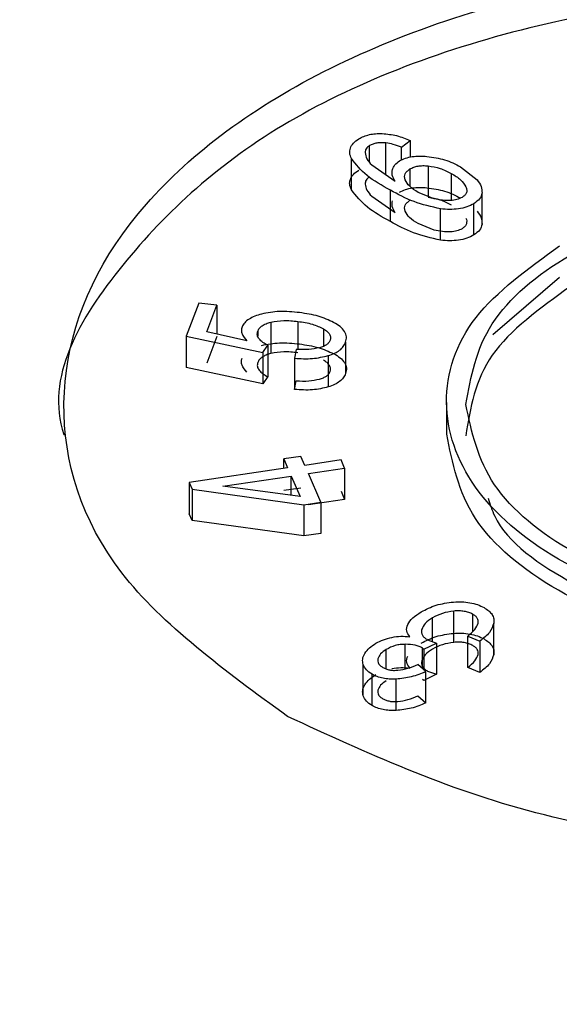
# Model space of a CAD drawing. Units: millimetres. Extents: x 5 to 292, y 5 to 415.
# Drawn here: x 221 to 221, y 287 to 288 of the extents above; entities that cross this region are included whole.
import ezdxf

# ---------------------------------------------------------------- set-up
doc = ezdxf.new("R2010")
doc.units = ezdxf.units.MM

msp = doc.modelspace()

# ---------------------------------------------------------------- linework, layer by layer
at = {"color": 8, "linetype": 'Continuous', "lineweight": 25}
for p, q in [((220.9342, 287.9563), (220.9342, 287.9737)), ((220.9952, 287.9526), (220.9952, 287.9209)), ((220.9763, 287.9494), (220.9763, 287.9311)), ((221.0193, 287.9448), (221.0193, 287.9165)), ((220.8593, 287.7904), (220.8593, 287.7612)), ((220.8174, 287.7802), (220.8174, 287.7753)), ((220.8861, 287.7826), (220.8861, 287.7644)), ((220.9998, 287.4565), (220.9998, 287.4812)), ((221.0418, 287.4671), (221.0418, 287.485)), ((220.9886, 287.4652), (220.9886, 287.4691)), ((220.9516, 287.428), (220.9516, 287.4483)), ((220.9714, 287.4282), (220.9714, 287.4537)), ((220.9893, 287.4285), (220.9893, 287.4498))]:
    msp.add_line(p, q, dxfattribs=at)
at = {"color": 7, "linetype": 'Continuous', "lineweight": 25}
for p, q in [((220.9511, 287.9439), (220.9511, 287.9766)), ((220.9673, 287.9721), (220.9766, 287.979)), ((220.9673, 287.9586), (220.9673, 287.9721)), ((220.9766, 287.979), (220.9766, 287.9617)), ((220.9151, 287.9276), (220.9151, 287.9603)), ((220.9363, 287.9536), (220.9607, 287.9367)), ((221.029, 287.9517), (221.0463, 287.9381)), ((220.9363, 287.9209), (220.9607, 287.904)), ((220.9559, 287.8945), (220.9559, 287.9272)), ((221.0015, 287.9184), (220.985, 287.925)), ((221.0515, 287.8917), (221.0515, 287.9243)), ((221.0429, 287.8806), (221.0429, 287.9132)), ((221.0083, 287.8751), (221.0083, 287.9078)), ((221.0015, 287.8857), (220.985, 287.8924)), ((221.0627, 287.7768), (221.1322, 287.8366)), ((220.756, 287.8096), (220.7428, 287.775)), ((220.7747, 287.8072), (220.756, 287.8096)), ((220.7642, 287.7795), (220.7747, 287.8072)), ((220.7747, 287.8072), (220.7747, 287.7771)), ((220.8311, 287.7896), (220.8311, 287.7569)), ((220.8061, 287.7702), (220.7642, 287.7795)), ((220.7428, 287.775), (220.8227, 287.7579)), ((220.7428, 287.775), (220.7428, 287.7423)), ((220.7747, 287.7746), (220.7642, 287.7468)), ((220.909, 287.7687), (220.909, 287.736)), ((220.8227, 287.7579), (220.828, 287.7655)), ((220.8227, 287.7579), (220.8227, 287.7252)), ((220.828, 287.7655), (220.828, 287.7328)), ((220.8575, 287.7612), (220.8558, 287.752)), ((220.8558, 287.752), (220.8558, 287.7194)), ((220.891, 287.7547), (220.891, 287.7221)), ((220.8227, 287.7252), (220.7428, 287.7423)), ((220.828, 287.7328), (220.8227, 287.7252)), ((220.8558, 287.7194), (220.8575, 287.7285)), ((221.0145, 287.7059), (221.0145, 287.6728)), ((220.8623, 287.6496), (220.8445, 287.647)), ((220.8445, 287.647), (220.8486, 287.6377)), ((220.8445, 287.6371), (220.8445, 287.647)), ((220.8664, 287.6403), (220.8623, 287.6496)), ((220.9044, 287.6459), (220.8664, 287.6403)), ((220.9081, 287.6374), (220.9044, 287.6459)), ((220.8486, 287.6377), (220.7457, 287.6225)), ((220.8702, 287.6318), (220.9081, 287.6374)), ((220.9081, 287.6374), (220.9081, 287.6048)), ((220.7457, 287.6225), (220.7488, 287.6155)), ((220.7457, 287.6225), (220.7457, 287.5899)), ((220.781, 287.6187), (220.8523, 287.6292)), ((220.8523, 287.6292), (220.8618, 287.6077)), ((220.8523, 287.609), (220.8523, 287.6292)), ((220.8834, 287.6019), (220.8702, 287.6318)), ((220.7488, 287.6155), (220.8655, 287.5993)), ((220.7488, 287.6155), (220.7488, 287.5829)), ((220.8618, 287.6077), (220.781, 287.6187)), ((220.8445, 287.6143), (220.8623, 287.6169)), ((220.9044, 287.6133), (220.9081, 287.6048)), ((220.8655, 287.5993), (220.8834, 287.6019)), ((220.9081, 287.6048), (220.8702, 287.5992)), ((220.8834, 287.6019), (220.8834, 287.5693)), ((220.8655, 287.5993), (220.8655, 287.5667)), ((220.7488, 287.5829), (220.7457, 287.5899)), ((220.8655, 287.5667), (220.7488, 287.5829)), ((220.8834, 287.5693), (220.8655, 287.5667)), ((221.022, 287.4557), (221.022, 287.4883)), ((221.0637, 287.4431), (221.0637, 287.4758)), ((220.9946, 287.4584), (221.0038, 287.455)), ((221.0365, 287.4621), (221.0491, 287.4571)), ((221.0365, 287.4294), (221.0365, 287.4621)), ((220.9893, 287.4498), (220.9909, 287.4487)), ((220.9909, 287.4487), (221.0038, 287.455)), ((220.9909, 287.4487), (220.9909, 287.4271)), ((221.0038, 287.455), (221.0038, 287.4224)), ((221.0491, 287.4571), (221.0491, 287.4244)), ((220.9275, 287.3998), (220.9275, 287.4325)), ((220.9928, 287.4252), (220.9846, 287.4328)), ((221.0491, 287.4244), (221.0365, 287.4294)), ((220.9367, 287.3899), (220.9367, 287.4226)), ((220.9618, 287.3847), (220.9618, 287.4173)), ((220.9909, 287.4161), (220.9893, 287.4171)), ((221.0038, 287.4224), (220.9909, 287.4161)), ((220.9928, 287.3926), (220.9928, 287.4252)), ((220.9946, 287.4257), (221.0038, 287.4224)), ((220.9846, 287.4001), (220.9928, 287.3926))]:
    msp.add_line(p, q, dxfattribs=at)
for points, knots in [([(235.1577, 283.031), (235.1541, 283.0503), (235.1139, 283.2684), (234.9794, 283.6615), (234.755, 284.2069), (234.4773, 284.7244), (234.1477, 285.2303), (233.7657, 285.7223), (233.3334, 286.1985), (232.8527, 286.6572), (232.3256, 287.0965), (231.7545, 287.515), (231.1417, 287.9111), (230.4898, 288.2835), (229.8015, 288.631), (229.0798, 288.9523), (228.3276, 289.2465), (227.5485, 289.5126), (226.7464, 289.7495), (225.9257, 289.9565), (225.0927, 290.1328), (224.2571, 290.2775), (223.4399, 290.3892), (222.6899, 290.4666), (222.0314, 290.5152), (221.3006, 290.5532), (220.7812, 290.5589), (220.448, 290.5625)], [0, 0, 0, 0, 0.004523, 0.051244, 0.093775, 0.136435, 0.179208, 0.222071, 0.264995, 0.307955, 0.350926, 0.39389, 0.436829, 0.479727, 0.522573, 0.565353, 0.60805, 0.65064, 0.693084, 0.735316, 0.777219, 0.818552, 0.85875, 0.896083, 0.92642, 0.952795, 1, 1, 1, 1]), ([(210.21, 276.2544), (209.7816, 276.522), (208.9249, 277.0572), (207.8843, 277.9741), (207.0458, 278.9552), (206.44, 279.9927), (206.0731, 281.0665), (205.9523, 282.1589), (206.0795, 283.2511), (206.4526, 284.3243), (207.0651, 285.3602), (207.9066, 286.3411), (208.9627, 287.2502), (210.2153, 288.072), (211.643, 288.7923), (213.2214, 289.3989), (214.9234, 289.8814), (216.7199, 290.2315), (218.5803, 290.4432), (220.4725, 290.513), (222.3644, 290.4395), (224.2233, 290.2241), (226.0185, 289.8709), (227.715, 289.3835), (229.2999, 288.7796), (230.224, 288.2833), (230.686, 288.0351)], [0, 0, 0, 0, 0.041665, 0.0833321, 0.1250001, 0.1666696, 0.2083322, 0.25, 0.2916691, 0.3333325, 0.375, 0.4166703, 0.4583331, 0.5, 0.5416691, 0.5833319, 0.625, 0.6666697, 0.7083331, 0.75, 0.79167, 0.8333326, 0.8749999, 0.9166701, 0.9583361, 1, 1, 1, 1]), ([(221.9818, 287.9977), (221.8994, 288.0356), (221.7346, 288.1115), (221.4153, 288.1449), (221.1033, 288.11), (220.8332, 288.0071), (220.6667, 287.8545), (220.595, 287.7312), (220.6153, 287.672), (220.6154, 287.6717)], [0, 0, 0, 0, 0.166549, 0.333097, 0.499646, 0.666195, 0.832744, 0.999292, 1, 1, 1, 1]), ([(230.686, 288.0351), (231.1144, 287.7675), (231.9711, 287.2324), (233.0117, 286.3154), (233.8502, 285.3344), (234.456, 284.2969), (234.8229, 283.223), (234.9437, 282.1306), (234.8165, 281.0385), (234.4434, 279.9653), (233.8309, 278.9293), (232.9894, 277.9484), (231.9333, 277.0393), (230.6806, 276.2176), (229.253, 275.4972), (227.6746, 274.8906), (225.9726, 274.4082), (224.1761, 274.0581), (222.3157, 273.8463), (220.4235, 273.7766), (218.5316, 273.85), (216.6727, 274.0655), (214.8775, 274.4187), (213.181, 274.906), (211.5961, 275.5099), (210.672, 276.0063), (210.21, 276.2544)], [0, 0, 0, 0, 0.041665, 0.083332, 0.125, 0.16667, 0.208332, 0.25, 0.291669, 0.333333, 0.375, 0.41667, 0.458333, 0.5, 0.541669, 0.583332, 0.625, 0.66667, 0.708333, 0.75, 0.79167, 0.833333, 0.875, 0.91667, 0.958336, 1, 1, 1, 1]), ([(220.9229, 287.9808), (220.9246, 287.9817), (220.9279, 287.9835), (220.9339, 287.9853), (220.9404, 287.9864), (220.9449, 287.9863), (220.9473, 287.9863)], [0, 0, 0, 0, 0.256409, 0.499799, 0.743294, 1, 1, 1, 1]), ([(220.9473, 287.9863), (220.9524, 287.9858), (220.9632, 287.9847), (220.972, 287.9809), (220.9766, 287.979)], [0, 0, 0, 0, 0.477045, 1, 1, 1, 1]), ([(220.9151, 287.9603), (220.9144, 287.9621), (220.9129, 287.9657), (220.9138, 287.9712), (220.9168, 287.9765), (220.9209, 287.9793), (220.9229, 287.9808)], [0, 0, 0, 0, 0.253166, 0.500519, 0.748575, 1, 1, 1, 1]), ([(220.9342, 287.9737), (220.9334, 287.9732), (220.9319, 287.9722), (220.9298, 287.9698), (220.9295, 287.9678), (220.9294, 287.9664)], [0, 0, 0, 0, 0.252272, 0.496351, 1, 1, 1, 1]), ([(220.9511, 287.9766), (220.9494, 287.9767), (220.9463, 287.9769), (220.9417, 287.9765), (220.9375, 287.9755), (220.9353, 287.9743), (220.9342, 287.9737)], [0, 0, 0, 0, 0.268719, 0.514287, 0.752355, 1, 1, 1, 1]), ([(220.9673, 287.9721), (220.9645, 287.9732), (220.9595, 287.9751), (220.9537, 287.9761), (220.9511, 287.9766)], [0, 0, 0, 0, 0.5443477, 1, 1, 1, 1]), ([(220.9294, 287.9664), (220.9298, 287.9642), (220.9307, 287.9597), (220.9344, 287.9557), (220.9363, 287.9536)], [0, 0, 0, 0, 0.476787, 1, 1, 1, 1]), ([(220.9654, 287.9578), (220.9674, 287.9588), (220.9712, 287.9608), (220.9786, 287.9624), (220.9863, 287.963), (220.9914, 287.9627), (220.994, 287.9625)], [0, 0, 0, 0, 0.251755, 0.499399, 0.75002, 1, 1, 1, 1]), ([(220.994, 287.9625), (221.0004, 287.9616), (221.0136, 287.9596), (221.0238, 287.9544), (221.029, 287.9517)], [0, 0, 0, 0, 0.482402, 1, 1, 1, 1]), ([(220.9559, 287.9272), (220.9471, 287.9321), (220.93, 287.9417), (220.92, 287.9542), (220.9151, 287.9603)], [0, 0, 0, 0, 0.509905, 1, 1, 1, 1]), ([(220.9579, 287.9487), (220.9586, 287.9504), (220.9599, 287.9538), (220.9636, 287.9565), (220.9654, 287.9578)], [0, 0, 0, 0, 0.508942, 1, 1, 1, 1]), ([(220.9763, 287.9494), (220.9776, 287.95), (220.98, 287.9514), (220.9847, 287.9525), (220.9899, 287.953), (220.9934, 287.9528), (220.9952, 287.9526)], [0, 0, 0, 0, 0.24932, 0.487822, 0.732722, 1, 1, 1, 1]), ([(220.9952, 287.9526), (220.9995, 287.9519), (221.0086, 287.9504), (221.0156, 287.9467), (221.0193, 287.9448)], [0, 0, 0, 0, 0.472934, 1, 1, 1, 1]), ([(220.9151, 287.9276), (220.9144, 287.9294), (220.9129, 287.933), (220.9137, 287.9386), (220.9168, 287.9439), (220.9209, 287.9467), (220.9229, 287.9481)], [0, 0, 0, 0, 0.251852, 0.50047, 0.747967, 1, 1, 1, 1]), ([(220.9342, 287.9411), (220.9334, 287.9406), (220.9319, 287.9396), (220.9298, 287.9371), (220.9295, 287.9351), (220.9294, 287.9337)], [0, 0, 0, 0, 0.252284, 0.496367, 1, 1, 1, 1]), ([(220.9607, 287.9367), (220.9595, 287.9387), (220.9572, 287.9426), (220.9577, 287.9468), (220.9579, 287.9487)], [0, 0, 0, 0, 0.5201399, 1, 1, 1, 1]), ([(220.9713, 287.9382), (220.971, 287.9393), (220.9705, 287.9413), (220.9711, 287.9443), (220.973, 287.9471), (220.9752, 287.9486), (220.9763, 287.9494)], [0, 0, 0, 0, 0.26853, 0.514445, 0.75279, 1, 1, 1, 1]), ([(221.0193, 287.9448), (221.0229, 287.9426), (221.0298, 287.9386), (221.0331, 287.9333), (221.0346, 287.9308)], [0, 0, 0, 0, 0.5266405, 1, 1, 1, 1]), ([(220.9294, 287.9337), (220.9298, 287.9316), (220.9307, 287.9271), (220.9344, 287.923), (220.9363, 287.9209)], [0, 0, 0, 0, 0.4767223, 1, 1, 1, 1]), ([(220.9654, 287.9251), (220.9674, 287.9261), (220.9712, 287.9281), (220.9786, 287.9297), (220.9863, 287.9304), (220.9914, 287.93), (220.994, 287.9298)], [0, 0, 0, 0, 0.248449, 0.499215, 0.746936, 1, 1, 1, 1]), ([(220.985, 287.925), (220.9816, 287.927), (220.9753, 287.9308), (220.9726, 287.9358), (220.9713, 287.9382)], [0, 0, 0, 0, 0.523643, 1, 1, 1, 1]), ([(221.0346, 287.9308), (221.035, 287.9297), (221.0358, 287.9277), (221.0355, 287.9247), (221.0339, 287.922), (221.0318, 287.9205), (221.0308, 287.9198)], [0, 0, 0, 0, 0.276322, 0.524034, 0.759097, 1, 1, 1, 1]), ([(221.0463, 287.9381), (221.048, 287.9358), (221.0513, 287.9314), (221.0514, 287.9266), (221.0515, 287.9243)], [0, 0, 0, 0, 0.519679, 1, 1, 1, 1]), ([(220.9559, 287.8945), (220.9473, 287.8993), (220.9301, 287.9089), (220.9201, 287.9214), (220.9151, 287.9276)], [0, 0, 0, 0, 0.501205, 1, 1, 1, 1]), ([(221.0083, 287.9078), (220.9987, 287.91), (220.979, 287.9145), (220.9637, 287.9229), (220.9559, 287.9272)], [0, 0, 0, 0, 0.488928, 1, 1, 1, 1]), ([(220.994, 287.9298), (221.0004, 287.9289), (221.0136, 287.927), (221.0238, 287.9217), (221.029, 287.919)], [0, 0, 0, 0, 0.4824326, 1, 1, 1, 1]), ([(220.9952, 287.92), (220.9995, 287.9192), (221.0086, 287.9177), (221.0156, 287.914), (221.0193, 287.9121)], [0, 0, 0, 0, 0.472787, 1, 1, 1, 1]), ([(221.0515, 287.9243), (221.0509, 287.9222), (221.0498, 287.9181), (221.0452, 287.9148), (221.0429, 287.9132)], [0, 0, 0, 0, 0.503749, 1, 1, 1, 1]), ([(220.9607, 287.904), (220.9595, 287.906), (220.9572, 287.91), (220.9577, 287.9141), (220.9579, 287.9161)], [0, 0, 0, 0, 0.5201533, 1, 1, 1, 1]), ([(220.9713, 287.9055), (220.971, 287.9066), (220.9705, 287.9086), (220.9711, 287.9117), (220.973, 287.9144), (220.9752, 287.9159), (220.9763, 287.9167)], [0, 0, 0, 0, 0.268534, 0.514388, 0.7527, 1, 1, 1, 1]), ([(221.0185, 287.9164), (221.0156, 287.9164), (221.0098, 287.9164), (221.0043, 287.9177), (221.0015, 287.9184)], [0, 0, 0, 0, 0.480386, 1, 1, 1, 1]), ([(221.0429, 287.9132), (221.0406, 287.912), (221.0359, 287.9096), (221.027, 287.9076), (221.0176, 287.9069), (221.0114, 287.9075), (221.0083, 287.9078)], [0, 0, 0, 0, 0.251879, 0.499478, 0.748623, 1, 1, 1, 1]), ([(221.0308, 287.9198), (221.029, 287.9189), (221.0255, 287.9171), (221.0208, 287.9167), (221.0185, 287.9164)], [0, 0, 0, 0, 0.49249, 1, 1, 1, 1]), ([(220.985, 287.8924), (220.9816, 287.8943), (220.9752, 287.8981), (220.9726, 287.9031), (220.9713, 287.9055)], [0, 0, 0, 0, 0.523667, 1, 1, 1, 1]), ([(221.0463, 287.9055), (221.048, 287.9032), (221.0513, 287.8988), (221.0514, 287.894), (221.0515, 287.8917)], [0, 0, 0, 0, 0.519631, 1, 1, 1, 1]), ([(221.0083, 287.8751), (220.9985, 287.8774), (220.9789, 287.8819), (220.9635, 287.8903), (220.9559, 287.8945)], [0, 0, 0, 0, 0.498674, 1, 1, 1, 1]), ([(221.0346, 287.8981), (221.035, 287.8972), (221.0357, 287.8952), (221.0353, 287.8922), (221.0339, 287.8893), (221.0318, 287.8878), (221.0308, 287.8871)], [0, 0, 0, 0, 0.252112, 0.512933, 0.760163, 1, 1, 1, 1]), ([(221.0515, 287.8917), (221.0509, 287.8896), (221.0498, 287.8854), (221.0452, 287.8822), (221.0429, 287.8806)], [0, 0, 0, 0, 0.503732, 1, 1, 1, 1]), ([(221.0185, 287.8838), (221.0156, 287.8838), (221.0098, 287.8837), (221.0043, 287.8851), (221.0015, 287.8857)], [0, 0, 0, 0, 0.480427, 1, 1, 1, 1]), ([(221.0429, 287.8806), (221.0406, 287.8793), (221.0359, 287.8769), (221.027, 287.875), (221.0176, 287.8742), (221.0114, 287.8748), (221.0083, 287.8751)], [0, 0, 0, 0, 0.250115, 0.499361, 0.746863, 1, 1, 1, 1]), ([(221.0308, 287.8871), (221.029, 287.8862), (221.0255, 287.8845), (221.0208, 287.884), (221.0185, 287.8838)], [0, 0, 0, 0, 0.492496, 1, 1, 1, 1]), ([(220.8213, 287.7981), (220.8189, 287.7974), (220.8141, 287.796), (220.8081, 287.7929), (220.8033, 287.7891), (220.8018, 287.7861), (220.801, 287.7846)], [0, 0, 0, 0, 0.25034, 0.500362, 0.747456, 1, 1, 1, 1]), ([(220.861, 287.7996), (220.854, 287.8003), (220.8405, 287.8017), (220.8275, 287.7993), (220.8213, 287.7981)], [0, 0, 0, 0, 0.51833, 1, 1, 1, 1]), ([(220.8966, 287.7894), (220.8915, 287.7918), (220.8808, 287.7966), (220.8677, 287.7986), (220.861, 287.7996)], [0, 0, 0, 0, 0.486211, 1, 1, 1, 1]), ([(220.8174, 287.7802), (220.8179, 287.7813), (220.8189, 287.7833), (220.8219, 287.786), (220.826, 287.7882), (220.8294, 287.7891), (220.8311, 287.7896)], [0, 0, 0, 0, 0.253721, 0.494199, 0.737719, 1, 1, 1, 1]), ([(220.8311, 287.7896), (220.8356, 287.7904), (220.8448, 287.792), (220.8543, 287.791), (220.8593, 287.7904)], [0, 0, 0, 0, 0.477956, 1, 1, 1, 1]), ([(220.8593, 287.7904), (220.8645, 287.7897), (220.8745, 287.7882), (220.8824, 287.7844), (220.8861, 287.7826)], [0, 0, 0, 0, 0.5229904, 1, 1, 1, 1]), ([(220.909, 287.7687), (220.9095, 287.7706), (220.9105, 287.7744), (220.9082, 287.7801), (220.9037, 287.7853), (220.899, 287.788), (220.8966, 287.7894)], [0, 0, 0, 0, 0.25099, 0.499497, 0.746584, 1, 1, 1, 1]), ([(220.801, 287.7846), (220.8007, 287.7834), (220.8001, 287.781), (220.801, 287.776), (220.804, 287.7726), (220.8061, 287.7702)], [0, 0, 0, 0, 0.241953, 0.483204, 1, 1, 1, 1]), ([(220.8189, 287.7721), (220.8181, 287.7734), (220.8164, 287.7761), (220.8171, 287.7788), (220.8174, 287.7802)], [0, 0, 0, 0, 0.501883, 1, 1, 1, 1]), ([(220.8861, 287.7826), (220.8875, 287.7817), (220.8901, 287.7801), (220.8926, 287.7771), (220.8937, 287.774), (220.8932, 287.7719), (220.8929, 287.7708)], [0, 0, 0, 0, 0.270683, 0.5166893, 0.7539243, 1, 1, 1, 1]), ([(220.828, 287.7655), (220.8262, 287.7664), (220.8224, 287.7683), (220.8201, 287.7708), (220.8189, 287.7721)], [0, 0, 0, 0, 0.499838, 1, 1, 1, 1]), ([(220.8213, 287.7654), (220.8275, 287.7666), (220.8405, 287.769), (220.854, 287.7677), (220.861, 287.7669)], [0, 0, 0, 0, 0.48172, 1, 1, 1, 1]), ([(220.861, 287.7669), (220.8677, 287.7659), (220.8808, 287.7639), (220.8915, 287.7591), (220.8966, 287.7568)], [0, 0, 0, 0, 0.513756, 1, 1, 1, 1]), ([(220.8929, 287.7708), (220.8925, 287.77), (220.8917, 287.7683), (220.8893, 287.7661), (220.886, 287.7642), (220.8834, 287.7634), (220.882, 287.7629)], [0, 0, 0, 0, 0.251899, 0.493385, 0.738316, 1, 1, 1, 1]), ([(220.891, 287.7547), (220.8933, 287.7555), (220.8978, 287.757), (220.9031, 287.7603), (220.907, 287.7642), (220.9083, 287.7672), (220.909, 287.7687)], [0, 0, 0, 0, 0.254262, 0.496699, 0.740854, 1, 1, 1, 1]), ([(220.8311, 287.7569), (220.8294, 287.7564), (220.826, 287.7555), (220.8219, 287.7533), (220.8189, 287.7506), (220.8179, 287.7486), (220.8174, 287.7475)], [0, 0, 0, 0, 0.262261, 0.505776, 0.746261, 1, 1, 1, 1]), ([(220.8593, 287.7578), (220.8543, 287.7583), (220.8448, 287.7593), (220.8356, 287.7577), (220.8311, 287.7569)], [0, 0, 0, 0, 0.52209, 1, 1, 1, 1]), ([(220.882, 287.7629), (220.8783, 287.7622), (220.8703, 287.7606), (220.862, 287.761), (220.8575, 287.7612)], [0, 0, 0, 0, 0.465992, 1, 1, 1, 1]), ([(220.8966, 287.7568), (220.899, 287.7554), (220.9037, 287.7527), (220.9082, 287.7475), (220.9105, 287.7418), (220.9095, 287.738), (220.909, 287.736)], [0, 0, 0, 0, 0.251996, 0.5004024, 0.7476813, 1, 1, 1, 1]), ([(220.8061, 287.7376), (220.804, 287.7399), (220.801, 287.7433), (220.8001, 287.7484), (220.8007, 287.7508), (220.801, 287.752)], [0, 0, 0, 0, 0.516698, 0.757929, 1, 1, 1, 1]), ([(220.8174, 287.7475), (220.8171, 287.7462), (220.8164, 287.7434), (220.8181, 287.7408), (220.8189, 287.7395)], [0, 0, 0, 0, 0.498107, 1, 1, 1, 1]), ([(220.8558, 287.752), (220.8621, 287.7516), (220.8742, 287.7509), (220.8856, 287.7535), (220.891, 287.7547)], [0, 0, 0, 0, 0.518468, 1, 1, 1, 1]), ([(220.8929, 287.7382), (220.8931, 287.7392), (220.8936, 287.7413), (220.8924, 287.7445), (220.8899, 287.7475), (220.8874, 287.7491), (220.8861, 287.7499)], [0, 0, 0, 0, 0.243665, 0.490506, 0.747492, 1, 1, 1, 1]), ([(220.8189, 287.7395), (220.8201, 287.7382), (220.8224, 287.7356), (220.8262, 287.7337), (220.828, 287.7328)], [0, 0, 0, 0, 0.500162, 1, 1, 1, 1]), ([(220.882, 287.7303), (220.8834, 287.7307), (220.886, 287.7316), (220.8893, 287.7334), (220.8917, 287.7356), (220.8925, 287.7373), (220.8929, 287.7382)], [0, 0, 0, 0, 0.261671, 0.506593, 0.748082, 1, 1, 1, 1]), ([(220.909, 287.736), (220.9083, 287.7345), (220.907, 287.7316), (220.9031, 287.7277), (220.8978, 287.7244), (220.8933, 287.7229), (220.891, 287.7221)], [0, 0, 0, 0, 0.259138, 0.503291, 0.745732, 1, 1, 1, 1]), ([(220.8575, 287.7285), (220.862, 287.7283), (220.8704, 287.7279), (220.8783, 287.7295), (220.882, 287.7303)], [0, 0, 0, 0, 0.534449, 1, 1, 1, 1]), ([(220.891, 287.7221), (220.8856, 287.7208), (220.8742, 287.7182), (220.8621, 287.719), (220.8558, 287.7194)], [0, 0, 0, 0, 0.481573, 1, 1, 1, 1]), ([(221.6969, 287.5095), (221.6556, 287.4906), (221.5729, 287.4528), (221.4134, 287.4364), (221.2568, 287.4542), (221.1245, 287.5058), (221.0324, 287.5826), (221.0206, 287.6429), (221.0146, 287.673)], [0, 0, 0, 0, 0.166785, 0.33357, 0.500354, 0.667139, 0.833924, 1, 1, 1, 1]), ([(221.0579, 287.6062), (221.0598, 287.5999), (221.0703, 287.5653), (221.1441, 287.513), (221.2674, 287.4643), (221.4184, 287.4478), (221.5652, 287.4663), (221.6778, 287.506), (221.716, 287.5444), (221.7295, 287.5579)], [0, 0, 0, 0, 0.039027, 0.212442, 0.385858, 0.559273, 0.732688, 0.906103, 1, 1, 1, 1]), ([(220.9881, 287.4875), (220.993, 287.4901), (221.0027, 287.4953), (221.0155, 287.497), (221.0218, 287.4978)], [0, 0, 0, 0, 0.510438, 1, 1, 1, 1]), ([(221.0218, 287.4978), (221.0247, 287.4979), (221.0304, 287.4982), (221.039, 287.4972), (221.047, 287.4953), (221.0514, 287.4931), (221.0536, 287.492)], [0, 0, 0, 0, 0.2533008, 0.5002478, 0.749495, 1, 1, 1, 1]), ([(221.0536, 287.492), (221.0553, 287.4908), (221.0588, 287.4887), (221.0622, 287.4847), (221.064, 287.4803), (221.0638, 287.4773), (221.0637, 287.4758)], [0, 0, 0, 0, 0.254052, 0.496244, 0.740392, 1, 1, 1, 1]), ([(220.9739, 287.4742), (220.9754, 287.4766), (220.9786, 287.4816), (220.9848, 287.4855), (220.9881, 287.4875)], [0, 0, 0, 0, 0.481113, 1, 1, 1, 1]), ([(220.9998, 287.4812), (220.9969, 287.4794), (220.9915, 287.4759), (220.9895, 287.4713), (220.9886, 287.4691)], [0, 0, 0, 0, 0.516695, 1, 1, 1, 1]), ([(221.022, 287.4883), (221.0179, 287.4877), (221.0095, 287.4864), (221.0031, 287.483), (220.9998, 287.4812)], [0, 0, 0, 0, 0.486762, 1, 1, 1, 1]), ([(221.0418, 287.485), (221.0404, 287.4857), (221.0378, 287.487), (221.0329, 287.4882), (221.0275, 287.4887), (221.0239, 287.4885), (221.022, 287.4883)], [0, 0, 0, 0, 0.250443, 0.490098, 0.734938, 1, 1, 1, 1]), ([(221.0474, 287.4759), (221.0475, 287.4768), (221.0476, 287.4785), (221.0467, 287.4809), (221.0448, 287.4832), (221.0428, 287.4844), (221.0418, 287.485)], [0, 0, 0, 0, 0.261178, 0.50583, 0.747446, 1, 1, 1, 1]), ([(220.9761, 287.4616), (220.9747, 287.4636), (220.9717, 287.4676), (220.9732, 287.472), (220.9739, 287.4742)], [0, 0, 0, 0, 0.493567, 1, 1, 1, 1]), ([(220.9886, 287.4691), (220.9884, 287.4681), (220.9881, 287.4661), (220.989, 287.4632), (220.9912, 287.4605), (220.9935, 287.4591), (220.9946, 287.4584)], [0, 0, 0, 0, 0.261828, 0.505576, 0.746405, 1, 1, 1, 1]), ([(221.0365, 287.4621), (221.0392, 287.4644), (221.0444, 287.4686), (221.0465, 287.4736), (221.0474, 287.4759)], [0, 0, 0, 0, 0.540354, 1, 1, 1, 1]), ([(221.0637, 287.4758), (221.0626, 287.4724), (221.0604, 287.4655), (221.0529, 287.46), (221.0491, 287.4571)], [0, 0, 0, 0, 0.483499, 1, 1, 1, 1]), ([(220.9407, 287.4548), (220.9432, 287.4561), (220.9482, 287.4587), (220.9543, 287.4602), (220.9574, 287.4609)], [0, 0, 0, 0, 0.5018066, 1, 1, 1, 1]), ([(220.9574, 287.4609), (220.9605, 287.4615), (220.9667, 287.4625), (220.973, 287.4619), (220.9761, 287.4616)], [0, 0, 0, 0, 0.501279, 1, 1, 1, 1]), ([(220.9881, 287.4549), (220.993, 287.4575), (221.0027, 287.4626), (221.0155, 287.4643), (221.0218, 287.4651)], [0, 0, 0, 0, 0.510424, 1, 1, 1, 1]), ([(221.0218, 287.4651), (221.0246, 287.4653), (221.0304, 287.4656), (221.0389, 287.4646), (221.047, 287.4626), (221.0514, 287.4604), (221.0536, 287.4593)], [0, 0, 0, 0, 0.25062, 0.500132, 0.747166, 1, 1, 1, 1]), ([(221.0536, 287.4593), (221.0553, 287.4582), (221.0588, 287.456), (221.0622, 287.452), (221.064, 287.4477), (221.0638, 287.4447), (221.0637, 287.4431)], [0, 0, 0, 0, 0.25406, 0.496256, 0.740402, 1, 1, 1, 1]), ([(220.9292, 287.4442), (220.9307, 287.4462), (220.9335, 287.45), (220.9383, 287.4532), (220.9407, 287.4548)], [0, 0, 0, 0, 0.4998333, 1, 1, 1, 1]), ([(220.9516, 287.4483), (220.9494, 287.4468), (220.945, 287.444), (220.9435, 287.4403), (220.9428, 287.4385)], [0, 0, 0, 0, 0.514106, 1, 1, 1, 1]), ([(220.9714, 287.4537), (220.9696, 287.4536), (220.966, 287.4536), (220.9588, 287.4521), (220.9545, 287.4499), (220.9516, 287.4483)], [0, 0, 0, 0, 0.237607, 0.475343, 1, 1, 1, 1]), ([(220.9893, 287.4498), (220.9882, 287.4504), (220.986, 287.4516), (220.98, 287.4533), (220.975, 287.4535), (220.9714, 287.4537)], [0, 0, 0, 0, 0.226809, 0.461911, 1, 1, 1, 1]), ([(220.9998, 287.4486), (220.9969, 287.4468), (220.9915, 287.4432), (220.9895, 287.4386), (220.9886, 287.4364)], [0, 0, 0, 0, 0.516642, 1, 1, 1, 1]), ([(221.022, 287.4557), (221.0179, 287.455), (221.0095, 287.4538), (221.0031, 287.4503), (220.9998, 287.4486)], [0, 0, 0, 0, 0.486786, 1, 1, 1, 1]), ([(221.0418, 287.4524), (221.0404, 287.453), (221.0378, 287.4544), (221.0329, 287.4556), (221.0275, 287.4561), (221.0239, 287.4558), (221.022, 287.4557)], [0, 0, 0, 0, 0.250482, 0.49013, 0.734946, 1, 1, 1, 1]), ([(221.0474, 287.4432), (221.0475, 287.4441), (221.0477, 287.4458), (221.0467, 287.4483), (221.0448, 287.4505), (221.0428, 287.4517), (221.0418, 287.4524)], [0, 0, 0, 0, 0.2611573, 0.5057857, 0.7474002, 1, 1, 1, 1]), ([(220.9275, 287.4325), (220.9271, 287.4345), (220.9262, 287.4384), (220.9282, 287.4423), (220.9292, 287.4442)], [0, 0, 0, 0, 0.4934314, 1, 1, 1, 1]), ([(220.9428, 287.4385), (220.9427, 287.4377), (220.9424, 287.436), (220.9433, 287.4336), (220.9451, 287.4314), (220.947, 287.4302), (220.948, 287.4296)], [0, 0, 0, 0, 0.260481, 0.504052, 0.745504, 1, 1, 1, 1]), ([(220.9761, 287.4289), (220.9747, 287.4309), (220.9717, 287.435), (220.9732, 287.4393), (220.9739, 287.4415)], [0, 0, 0, 0, 0.4935776, 1, 1, 1, 1]), ([(221.0365, 287.4294), (221.0393, 287.4317), (221.0445, 287.4359), (221.0465, 287.4409), (221.0474, 287.4432)], [0, 0, 0, 0, 0.541292, 1, 1, 1, 1]), ([(221.0637, 287.4431), (221.0626, 287.4398), (221.0604, 287.4329), (221.0529, 287.4273), (221.0491, 287.4244)], [0, 0, 0, 0, 0.483532, 1, 1, 1, 1]), ([(220.9367, 287.4226), (220.9345, 287.424), (220.9301, 287.4269), (220.9284, 287.4306), (220.9275, 287.4325)], [0, 0, 0, 0, 0.495667, 1, 1, 1, 1]), ([(220.948, 287.4296), (220.9491, 287.429), (220.9512, 287.428), (220.9551, 287.4269), (220.9592, 287.4264), (220.9621, 287.4266), (220.9636, 287.4267)], [0, 0, 0, 0, 0.255453, 0.497634, 0.74105, 1, 1, 1, 1]), ([(220.9574, 287.4283), (220.9605, 287.4288), (220.9667, 287.4298), (220.973, 287.4292), (220.9761, 287.4289)], [0, 0, 0, 0, 0.501284, 1, 1, 1, 1]), ([(220.9636, 287.4267), (220.9672, 287.4272), (220.9749, 287.4284), (220.9813, 287.4312), (220.9846, 287.4328)], [0, 0, 0, 0, 0.468035, 1, 1, 1, 1]), ([(220.9886, 287.4364), (220.9884, 287.4354), (220.9881, 287.4334), (220.989, 287.4305), (220.9912, 287.4279), (220.9935, 287.4265), (220.9946, 287.4257)], [0, 0, 0, 0, 0.261843, 0.505578, 0.746394, 1, 1, 1, 1]), ([(220.9292, 287.4116), (220.9307, 287.4135), (220.9335, 287.4174), (220.9383, 287.4205), (220.9407, 287.4221)], [0, 0, 0, 0, 0.4998335, 1, 1, 1, 1]), ([(220.9618, 287.4173), (220.9594, 287.4173), (220.9548, 287.4172), (220.9481, 287.4182), (220.9419, 287.4199), (220.9384, 287.4217), (220.9367, 287.4226)], [0, 0, 0, 0, 0.257751, 0.501992, 0.7452, 1, 1, 1, 1]), ([(220.9928, 287.4252), (220.9879, 287.4232), (220.9786, 287.4192), (220.9672, 287.418), (220.9618, 287.4173)], [0, 0, 0, 0, 0.524909, 1, 1, 1, 1]), ([(220.9275, 287.3998), (220.9271, 287.4018), (220.9262, 287.4058), (220.9282, 287.4096), (220.9292, 287.4116)], [0, 0, 0, 0, 0.493443, 1, 1, 1, 1]), ([(220.9516, 287.4156), (220.9493, 287.4142), (220.945, 287.4113), (220.9435, 287.4076), (220.9428, 287.4059)], [0, 0, 0, 0, 0.514036, 1, 1, 1, 1]), ([(220.9367, 287.3899), (220.9345, 287.3914), (220.9301, 287.3943), (220.9284, 287.398), (220.9275, 287.3998)], [0, 0, 0, 0, 0.495674, 1, 1, 1, 1]), ([(220.9428, 287.4059), (220.9427, 287.405), (220.9424, 287.4034), (220.9433, 287.401), (220.9451, 287.3987), (220.947, 287.3976), (220.948, 287.3969)], [0, 0, 0, 0, 0.260495, 0.504061, 0.745505, 1, 1, 1, 1]), ([(220.948, 287.3969), (220.9491, 287.3964), (220.9512, 287.3953), (220.9551, 287.3943), (220.9592, 287.3938), (220.9621, 287.3939), (220.9636, 287.394)], [0, 0, 0, 0, 0.255458, 0.497641, 0.741055, 1, 1, 1, 1]), ([(220.9636, 287.394), (220.9672, 287.3945), (220.975, 287.3957), (220.9813, 287.3986), (220.9846, 287.4001)], [0, 0, 0, 0, 0.467665, 1, 1, 1, 1]), ([(220.9618, 287.3847), (220.9594, 287.3846), (220.9548, 287.3846), (220.9481, 287.3855), (220.9419, 287.3873), (220.9384, 287.389), (220.9367, 287.3899)], [0, 0, 0, 0, 0.257755, 0.501995, 0.7452, 1, 1, 1, 1]), ([(220.9928, 287.3926), (220.9879, 287.3905), (220.9786, 287.3865), (220.9672, 287.3853), (220.9618, 287.3847)], [0, 0, 0, 0, 0.5250095, 1, 1, 1, 1])]:
    msp.add_open_spline(points, degree=3, knots=knots, dxfattribs=at)
for points in [[(220.8485, 287.3784), (220.7831, 287.4261), (220.6523, 287.5215), (220.5954, 287.7058), (220.6571, 287.8863), (220.8357, 288.04), (221.1026, 288.1426), (221.4155, 288.1776), (221.7345, 288.1441), (221.8994, 288.0683), (221.9818, 288.0304)], [(221.9818, 288.0304), (222.0472, 287.9827), (222.178, 287.8872), (222.2349, 287.703), (222.1732, 287.5225), (221.9946, 287.3687), (221.7277, 287.2661), (221.4148, 287.2311), (221.0958, 287.2646), (220.931, 287.3405), (220.8485, 287.3784)], [(221.0345, 287.7038), (221.0398, 287.7326), (221.0504, 287.7901), (221.1373, 287.8635), (221.2622, 287.9129), (221.4113, 287.9307), (221.5609, 287.9143), (221.6872, 287.8661), (221.7761, 287.7935), (221.7884, 287.7362), (221.7945, 287.7075)], [(221.6969, 287.5421), (221.6556, 287.5232), (221.5729, 287.4855), (221.4133, 287.469), (221.257, 287.4869), (221.1238, 287.5384), (221.035, 287.6154), (221.0046, 287.7058), (221.0336, 287.7978), (221.0993, 287.8454), (221.1322, 287.8692)], [(221.1436, 287.8268), (221.112, 287.804), (221.0488, 287.7584), (221.0393, 287.7003), (221.0345, 287.6712)], [(221.7945, 287.7075), (221.7892, 287.6788), (221.7786, 287.6213), (221.6918, 287.5478), (221.5669, 287.4984), (221.4178, 287.4806), (221.2681, 287.497), (221.1418, 287.5452), (221.0529, 287.6178), (221.0407, 287.6752), (221.0345, 287.7038)]]:
    msp.add_open_spline(points, degree=3, dxfattribs=at)

doc.saveas('drawing.dxf')
